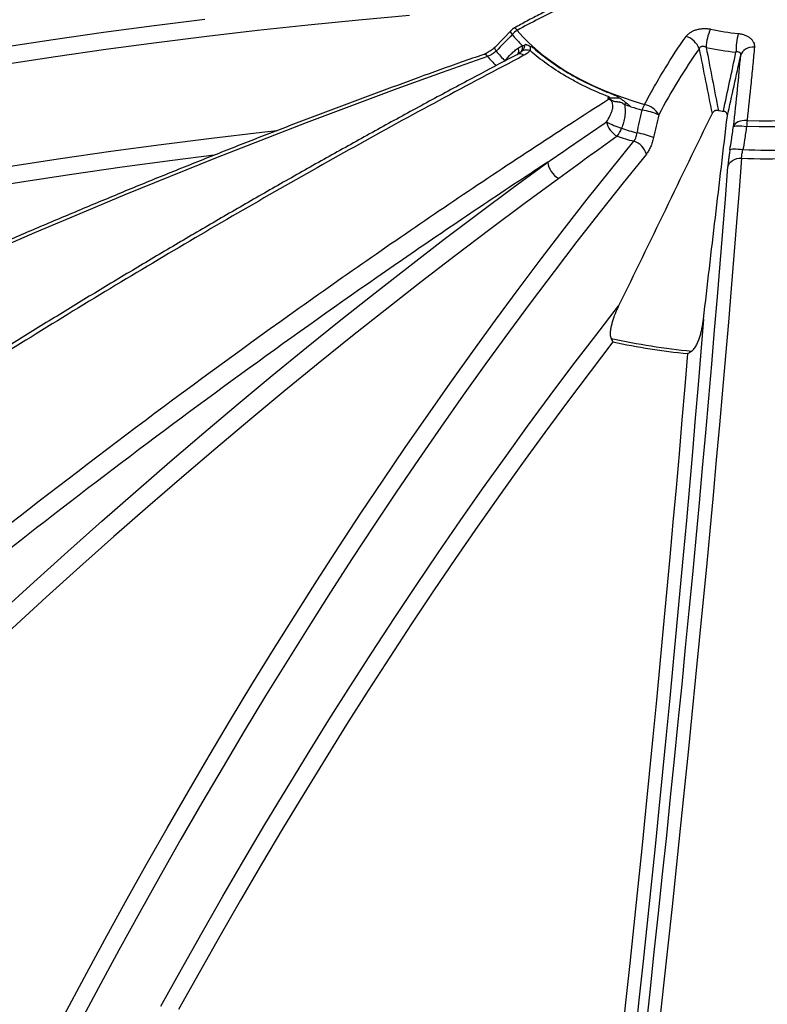
# Model space of a CAD drawing. Units: millimetres. Extents: x 0 to 420, y -6 to 302.
# Drawn here: x 288 to 300, y 118 to 133 of the extents above; entities that cross this region are included whole.
import ezdxf

# ---------------------------------------------------------------- set-up
doc = ezdxf.new("R2010")
doc.units = ezdxf.units.MM

msp = doc.modelspace()

# ---------------------------------------------------------------- linework, layer by layer
at = {"color": 7, "linetype": 'Continuous', "lineweight": 25}
msp.add_line((295.6977862, 133.1037174), (295.4447056, 132.8419156), dxfattribs=at)
at = {"color": 8, "linetype": 'Continuous', "lineweight": 25}
msp.add_line((295.8597842, 132.7653901), (295.8133181, 132.7350083), dxfattribs=at)
at = {"color": 7, "linetype": 'Continuous', "lineweight": 25, "flags": 128}
for points in [[(272.808377, 129.201217), (273.5704087, 129.4546436), (274.3350261, 129.7013163), (275.1021552, 129.9412114), (275.8717219, 130.1743055), (276.6436515, 130.4005762), (277.4178695, 130.6200015), (278.194301, 130.8325602), (278.9728708, 131.0382318), (279.7535036, 131.2369964), (280.5361239, 131.4288346), (281.320656, 131.6137281), (282.107024, 131.7916588), (282.8951517, 131.9626096), (283.684963, 132.1265639), (284.4763814, 132.2835059), (285.2693304, 132.4334203), (286.0637333, 132.5762927), (286.8595131, 132.7121093), (287.6565929, 132.8408569), (288.4548956, 132.9625231), (289.254344, 133.077096), (290.0548606, 133.1845646), (290.8563682, 133.2849186)], [(294.0941639, 133.3398506), (293.2916126, 133.2682369), (292.4897396, 133.1894929), (291.6886226, 133.1036261), (290.8883391, 133.0106449), (290.0889664, 132.9105582), (289.290582, 132.8033758), (288.493263, 132.6891081), (287.6970866, 132.567766)], [(295.7961344, 133.1050136), (295.8844809, 133.0052397), (295.9803757, 132.907816), (296.0836316, 132.8129328), (296.194047, 132.7207753), (296.3114064, 132.6315235), (296.4354806, 132.5453514), (296.5660275, 132.4624275), (296.7027921, 132.3829135), (296.8455076, 132.3069648), (296.9938952, 132.2347294), (297.1476653, 132.1663486), (297.3065176, 132.1019558), (297.4701422, 132.0416766), (297.6382195, 131.9856288), (297.8104214, 131.9339218)], [(299.5475289, 132.839072), (299.5091258, 132.8379394), (299.4719491, 132.8319245), (299.4371236, 132.8212092), (299.4057032, 132.8061179), (299.3786384, 132.7871071), (299.3567482, 132.7647521), (299.3406949, 132.7397291), (299.3309643, 132.7127955)], [(299.4299435, 131.6798545), (299.6237939, 131.674136), (299.8178926, 131.6733663), (300.0118608, 131.6775471), (300.2053197, 131.6866701), (300.3978917, 131.7007175), (300.5892008, 131.7196619), (300.7788736, 131.7434663), (300.9665398, 131.7720842), (301.1518331, 131.8054598), (301.3343916, 131.8435279), (301.513859, 131.8862142), (301.6898849, 131.9334353), (301.8621257, 131.9850992), (302.0302452, 132.0411048), (302.1939151, 132.1013429)], [(302.2434513, 132.0141736), (302.0764626, 131.952714), (301.904934, 131.8955727), (301.7292006, 131.8428612), (301.5496053, 131.7946826), (301.3664987, 131.7511307), (301.1802384, 131.7122907), (300.9911878, 131.6782383), (300.7997162, 131.6490401), (300.6061973, 131.624753), (300.4110089, 131.6054244), (300.214532, 131.5910922), (300.0171502, 131.5817842), (299.8192488, 131.5775187), (299.6212143, 131.5783039), (299.4234331, 131.5841384)], [(299.4299435, 131.6798545), (299.3916629, 131.6800681), (299.3546919, 131.6762319), (299.3201497, 131.6684619), (299.2890821, 131.6569935), (299.2624298, 131.6421738), (299.2409996, 131.6244515), (299.2254403, 131.6043631), (299.216223, 131.582517)], [(299.216223, 131.582517), (299.2233967, 131.5877557), (299.2372403, 131.5916872), (299.2573174, 131.5941875), (299.2829947, 131.5951778), (299.3134627, 131.5946268), (299.3477606, 131.592552), (299.3848068, 131.5890187), (299.4234331, 131.5841384)], [(288.6293801, 117.5234319), (288.9506902, 118.1261007), (289.2742788, 118.7235404), (289.6001147, 119.3156932), (289.9281663, 119.902502), (290.258402, 120.4839098), (290.5907896, 121.0598604), (290.9252972, 121.6302981), (291.2618923, 122.1951678), (291.6005424, 122.7544147), (291.9412146, 123.3079848), (292.2838761, 123.8558245), (292.6284937, 124.3978808), (292.9750341, 124.9341012), (293.3234637, 125.464434), (293.6737487, 125.9888277), (294.0258555, 126.5072317), (294.3797497, 127.0195957), (294.7353973, 127.5258703), (295.0927638, 128.0260064), (295.4518147, 128.5199557), (295.8125151, 129.0076703), (296.1748302, 129.4891031), (296.538725, 129.9642075), (296.9041643, 130.4329375), (297.2711126, 130.8952478), (297.6395345, 131.3510937)], [(299.1601008, 131.2177133), (299.1672291, 131.2229125), (299.1809759, 131.226816), (299.200911, 131.2293019), (299.2264108, 131.2302923), (299.2566776, 131.2297562), (299.2907646, 131.2277105), (299.3276054, 131.2242191), (299.3660476, 131.2193912)], [(297.8386931, 131.1492349), (297.4712525, 130.6946032), (297.1052815, 130.2335243), (296.7408156, 129.7660427), (296.3778901, 129.2922038), (296.01654, 128.8120533), (295.6568003, 128.3256378), (295.2987058, 127.8330042), (294.9422912, 127.3342002), (294.5875909, 126.8292741), (294.2346392, 126.3182748), (293.8834704, 125.8012516), (293.5341183, 125.2782546), (293.1866168, 124.7493345), (292.8409995, 124.2145423), (292.4972998, 123.6739298), (292.155551, 123.1275493), (291.8157861, 122.5754536), (291.478038, 122.0176963), (291.1423395, 121.4543312), (290.8087229, 120.8854129), (290.4772206, 120.3109963), (290.1478645, 119.7311371), (289.8206867, 119.1458914), (289.4957187, 118.5553158), (289.172992, 117.9594674), (288.8525377, 117.3584038)], [(299.3441975, 131.0841205), (299.3051339, 130.5773953), (299.2647152, 130.0646422), (299.2229451, 129.5459107), (299.1798278, 129.021251), (299.1353674, 128.490714), (299.0895681, 127.9543509), (299.0424345, 127.4122137), (298.9939712, 126.8643548), (298.9441827, 126.3108272), (298.8930739, 125.7516845), (298.8406497, 125.1869808), (298.7869153, 124.6167707), (298.7318758, 124.0411094), (298.6755366, 123.4600527), (298.6179031, 122.8736567), (298.5589808, 122.2819782), (298.4987755, 121.6850744), (298.437293, 121.0830031), (298.3745393, 120.4758226), (298.3105204, 119.8635916), (298.2452425, 119.2463694), (298.178712, 118.6242156), (298.1109353, 117.9971905), (298.0419188, 117.3653548)], [(299.1265868, 130.9466871), (299.1364855, 130.9755964), (299.1527067, 131.0025336), (299.1747591, 131.0266832), (299.2019751, 131.0473137), (299.2335305, 131.0638005), (299.2684697, 131.0756445), (299.3057348, 131.0824868), (299.3441975, 131.0841205)], [(297.8277769, 117.2644622), (297.8966095, 117.894615), (297.9642057, 118.5199699), (298.030559, 119.1404666), (298.095663, 119.7560448), (298.1595114, 120.3666451), (298.222098, 120.9722083), (298.2834167, 121.572676), (298.3434616, 122.1679899), (298.4022269, 122.7580924), (298.459707, 123.3429265), (298.5158961, 123.9224356), (298.570789, 124.4965635), (298.6243803, 125.0652548), (298.6766648, 125.6284544), (298.7276375, 126.1861078), (298.7772934, 126.738161), (298.8256277, 127.2845607), (298.8726357, 127.8252539), (298.9183129, 128.3601884), (298.9626549, 128.8893123), (299.0056574, 129.4125745), (299.0473162, 129.9299243), (299.0876273, 130.4413117), (299.1265868, 130.9466871)], [(290.1587385, 117.6674333), (290.4834719, 118.2527827), (290.8104282, 118.8326998), (291.1395747, 119.4071266), (291.4708783, 119.9760055), (291.804306, 120.5392794), (292.1398241, 121.096892), (292.4773993, 121.6487872), (292.8169975, 122.1949098), (293.1585847, 122.7352051), (293.5021268, 123.2696189), (293.8475892, 123.7980976), (294.1949375, 124.3205883), (294.5441366, 124.8370386), (294.8951517, 125.3473967), (295.2479476, 125.8516116), (295.6024888, 126.3496325), (295.9587399, 126.8414097), (296.3166652, 127.3268938), (296.6762287, 127.8060362), (297.0373945, 128.2787888), (297.4001264, 128.7451044)], [(298.7406621, 128.5354792), (298.6990097, 128.0195484), (298.6559958, 127.4976314), (298.6116247, 126.9697804), (298.5659009, 126.4360484), (298.518829, 125.8964888), (298.4704137, 125.3511558), (298.4206598, 124.8001041), (298.3695723, 124.2433889), (298.3171564, 123.681066), (298.2634174, 123.1131918), (298.2083605, 122.5398232), (298.1519913, 121.9610178), (298.0943155, 121.3768335), (298.0353389, 120.7873289), (297.9750673, 120.1925631), (297.9135068, 119.5925958), (297.8506636, 118.9874872), (297.786544, 118.3772978), (297.7211544, 117.7620888), (297.6545014, 117.141922)], [(297.3104038, 128.1753566), (296.9498051, 127.7050473), (296.590798, 127.2283526), (296.2334184, 126.7453203), (295.8777021, 126.2559988), (295.5236849, 125.7604372), (295.1714023, 125.2586852), (294.8208895, 124.7507931), (294.4721817, 124.2368118), (294.125314, 123.7167929), (293.780321, 123.1907886), (293.4372374, 122.6588515), (293.0960976, 122.1210351), (292.7569358, 121.5773932), (292.419786, 121.0279804), (292.084682, 120.4728518), (291.7516575, 119.9120631), (291.4207458, 119.3456704), (291.09198, 118.7737307), (290.7653933, 118.1963012), (290.4410183, 117.6134398)], [(297.4494, 117.1058021), (297.5160593, 117.7267843), (297.5814454, 118.342766), (297.6455516, 118.9536851), (297.7083715, 119.5594795), (297.7698987, 120.1600879), (297.830127, 120.7554496), (297.8890502, 121.3455042), (297.9466625, 121.930192), (298.0029579, 122.5094538), (298.0579308, 123.083231), (298.1115756, 123.6514654), (298.1638869, 124.2140995), (298.2148594, 124.7710764), (298.2644879, 125.3223396), (298.3127674, 125.8678334), (298.359693, 126.4075024), (298.4052599, 126.9412921), (298.4494636, 127.4691485), (298.4922996, 127.9910179)]]:
    msp.add_lwpolyline(points, dxfattribs=at)
at = {"color": 8, "linetype": 'Continuous', "lineweight": 25, "flags": 128}
for points in [[(295.7159392, 133.0381963), (295.7036153, 133.0600582), (295.6961408, 133.0784301), (295.6937514, 133.0927327), (295.6965223, 133.102515), (295.6976415, 133.1038489)], [(295.7497984, 133.1438165), (295.750762, 133.1442238), (295.7579154, 133.1429533), (295.7680808, 133.1358223), (295.7809503, 133.1230468), (295.7961344, 133.1050136)], [(295.4624725, 132.7770552), (295.4503409, 132.7987392), (295.4430312, 132.8169459), (295.4407721, 132.8311057), (295.4436342, 132.8407756), (295.4446493, 132.8419731)], [(295.7970029, 132.7232412), (295.7995268, 132.724992), (295.8073657, 132.7328901), (295.8133521, 132.7433088), (295.8174008, 132.7561002), (295.8194544, 132.7710825), (295.8194837, 132.7880427), (295.8174882, 132.80674), (295.8134963, 132.8269085)], [(295.3278799, 132.6939264), (294.6109224, 132.439181), (293.8938082, 132.1789115), (293.1766067, 131.9131431), (292.4593874, 131.6419015), (291.7422197, 131.365213), (291.0251728, 131.0831044), (290.3083163, 130.795603), (289.5917195, 130.5027365), (288.8754518, 130.2045333), (288.1595823, 129.9010223), (287.4441805, 129.5922329), (286.7293156, 129.2781948), (286.0150566, 128.9589386), (285.3014728, 128.6344951), (284.5886331, 128.3048956), (283.8766066, 127.9701722), (283.1654622, 127.6303571), (282.4552686, 127.2854833), (281.7460947, 126.9355842), (281.0380089, 126.5806935), (280.3310799, 126.2208457), (279.8984192, 125.9978674)], [(287.7808901, 130.955448), (288.5734235, 131.0779277), (289.3671327, 131.19324), (290.1619379, 131.3013733), (290.9577596, 131.4023168), (291.7545181, 131.4960603), (291.9980346, 131.5232542)], [(286.5680209, 122.9082375), (287.0834723, 123.3931102), (287.6166529, 123.8880551), (288.1510534, 124.3774389), (288.6866228, 124.861215), (289.22331, 125.3393373), (289.7610639, 125.8117602), (290.2998333, 126.2784386), (290.8395668, 126.7393282), (291.3802129, 127.1943849), (291.9217202, 127.6435654), (292.464037, 128.0868269), (293.0071116, 128.5241272), (293.5508922, 128.9554245), (294.0953271, 129.3806777), (294.6403644, 129.7998464), (295.185952, 130.2128905), (295.732038, 130.6197707), (296.2785703, 131.0204482)], [(291.000404, 131.1305472), (290.344147, 131.0479082), (289.5474276, 130.940865), (288.7517974, 130.82659), (287.9573372, 130.7050946), (287.1641272, 130.5763913)], [(296.4520573, 130.7615344), (295.9069767, 130.3619212), (295.3623414, 129.9561219), (294.8182031, 129.544175), (294.2746138, 129.1261199), (293.7316252, 128.7019963), (293.189289, 128.2718448), (292.6476571, 127.8357062), (292.106781, 127.3936222), (291.5667122, 126.9456349), (291.0275023, 126.4917871), (290.4892026, 126.0321219), (289.9518645, 125.5666831), (289.4155391, 125.0955152), (288.8802775, 124.6186631), (288.3461309, 124.1361721), (287.81315, 123.6480883), (287.2813858, 123.1544583), (286.7508888, 122.6553289), (286.713893, 122.6202706)]]:
    msp.add_lwpolyline(points, dxfattribs=at)
at = {"color": 7, "linetype": 'Continuous', "lineweight": 25}
for centre, radius, start, end in [((295.8574001, 132.9493825), 0.2222222, 118.95754783, 135.97797619), ((295.9451687, 132.8446058), 0.3000391, 119.78297975, 139.81800532), ((297.6935394, 134.6982506), 2.581992, 220.01106115, 225.22166565), ((299.4505943, 132.8286009), 0.6663198, 153.60542909, 179.33261434), ((299.7200753, 137.1854617), 4.1520366, 257.956508, 264.07375652), ((300.5318911, 132.7564275), 1.2760752, 166.4402508, 179.75831486), ((296.1427347, 132.6537279), 0.3159854, 132.98607157, 136.73044057), ((298.3842812, 132.7120236), 0.3065653, 19.79685746, 74.59469513), ((297.5251235, 134.4721057), 2.66978, 219.41276873, 223.91657992), ((295.7467813, 132.8335996), 0.1319933, 328.8844681, 13.96647284), ((295.9436334, 132.6014996), 0.1914365, 72.82172316, 106.94866258), ((299.7176822, 137.2111554), 4.4732518, 257.956508, 264.07375652), ((297.9736241, 131.7457376), 0.5146238, 154.53809651, 159.07124441), ((299.4570414, 137.77712), 6.168633, 252.41267769, 254.13846827), ((298.2598019, 131.6848337), 0.5137974, 151.00073883, 162.02910352), ((297.6154873, 130.7919388), 1.0628677, 66.81040809, 81.58273649), ((297.7324166, 131.5942008), 0.3485614, 30.08593064, 77.0682225), ((299.7168539, 136.256853), 4.4794743, 260.50325636, 261.51995338), ((297.5493901, 131.7349624), 0.3512476, 192.79159728, 240.26989575), ((298.181333, 133.6110223), 2.1833556, 243.4922411, 250.2969683), ((302.2576429, 131.4394401), 2.8379011, 175.14033091, 177.07734741), ((297.059634, 131.6882592), 0.4078073, 320.69768836, 341.00089945), ((299.4429278, 137.7839837), 6.5410146, 252.2170649, 254.46473958), ((297.5344082, 130.4291398), 1.0643877, 66.85439379, 81.53786106), ((299.4358975, 137.8551876), 6.7476038, 252.21796519, 254.56040205), ((297.5559427, 131.0694434), 0.2937932, 15.75893836, 73.46947602), ((299.7510178, 139.4204126), 8.210052, 267.31240939, 272.55040763), ((296.6250018, 131.0649969), 0.3492841, 187.32763578, 240.32100581), ((299.7510228, 139.5333956), 8.4590636, 267.24338625, 272.55047191), ((299.669796, 139.3611632), 11.38502, 257.88531408, 264.38359414), ((299.6687643, 139.4150363), 11.4844358, 258.14985034, 264.12031053)]:
    msp.add_arc(centre, radius, start, end, dxfattribs=at)
at = {"color": 8, "linetype": 'Continuous', "lineweight": 25}
for centre, radius, start, end in [((295.2712736, 132.6596854), 0.0661568, 31.16959632, 94.62346775), ((295.8381726, 132.6317926), 0.1017467, 50.69208969, 112.22943092), ((297.4447832, 134.4240594), 2.7339787, 219.25893416, 223.39006103)]:
    msp.add_arc(centre, radius, start, end, dxfattribs=at)
at = {"color": 7, "linetype": 'Continuous', "lineweight": 25}
for centre, major_axis, ratio, start_param, end_param in [((299.6735955, 136.0769451), (-2.4122383, 14.1306979), 0.1096076926, 1.7849259127, 1.860253663), ((299.7510093, 136.0659458), (-2.3403192, 14.1025222), 0.106102576, 1.784211911, 1.8575681722), ((299.7510093, 136.2178635), (2.7689077, 13.3120301), 0.0166623515, 4.3796692868, 4.4532289094), ((299.838487, 136.2033771), (2.8567039, 13.3163845), 0.0179320659, 4.3754686528, 4.4510124221)]:
    msp.add_ellipse(centre, major_axis=major_axis, ratio=ratio, start_param=start_param, end_param=end_param, dxfattribs=at)
for points, knots in [([(294.8120089, 134.1705194), (294.771911, 134.1697119), (294.479407, 134.1638216), (293.9348121, 134.1495161), (293.1784991, 134.1255083), (292.4228124, 134.0963393), (291.6677918, 134.0622888), (290.9135086, 134.0232853), (290.1600253, 133.9793521), (289.4074067, 133.9304875), (288.6557171, 133.8766971), (287.9050206, 133.8179851), (287.1553814, 133.7543566), (286.4068634, 133.6858169), (285.6595305, 133.6123717), (284.9134467, 133.5340275), (284.1686756, 133.4507907), (283.4252807, 133.3626684), (282.6833258, 133.2696682), (281.9428739, 133.1717978), (281.2039885, 133.0690656), (280.4667326, 132.9614804), (279.7311693, 132.8490511), (278.9973612, 132.7317874), (278.2653711, 132.6096992), (277.5352616, 132.4827968), (276.8070949, 132.3510911), (276.0809334, 132.2145932), (275.3568389, 132.0733146), (274.6348735, 131.9272674), (273.9150987, 131.776464), (273.197576, 131.6209171), (272.4823669, 131.4606399), (271.7695322, 131.2956461), (271.0591331, 131.1259497), (270.3512301, 130.9515651), (269.6458838, 130.772507), (268.9431544, 130.5887906), (268.2431021, 130.4004317), (267.5457865, 130.2074461), (266.8512673, 130.0098503), (266.1596041, 129.8076607), (265.4708551, 129.6008959), (264.7850824, 129.3895686), (264.1023324, 129.1737141), (263.4227097, 128.9532869), (262.8828055, 128.7739516), (262.5696414, 128.6678526), (262.4811506, 128.6378722)], [0, 0, 0, 0, 0.0035656039, 0.0260101775, 0.0484548263, 0.0708994939, 0.0933441817, 0.1157888908, 0.1382336227, 0.1606783786, 0.1831231596, 0.2055679671, 0.2280128022, 0.250457666, 0.2729025597, 0.2953474844, 0.3177924411, 0.3402374309, 0.3626824547, 0.3851275134, 0.4075726081, 0.4300177395, 0.4524629085, 0.4749081158, 0.4973533621, 0.519798648, 0.5422439743, 0.5646893414, 0.5871347497, 0.6095801998, 0.6320256919, 0.6544712264, 0.6769168033, 0.699362423, 0.7218080853, 0.7442537903, 0.7666995378, 0.7891453276, 0.8115911594, 0.8340370327, 0.8564829472, 0.8789289021, 0.9013748967, 0.9238209302, 0.9462670016, 0.9687131098, 0.9911592536, 1, 1, 1, 1]), ([(297.1124306, 133.7998341), (297.0876126, 133.7897578), (296.9894188, 133.7498902), (296.8184307, 133.6754782), (296.5995864, 133.5766217), (296.3815828, 133.4729659), (296.164321, 133.3647354), (295.9535454, 133.2553465), (295.8159024, 133.1799002), (295.7498669, 133.1437041)], [0, 0, 0, 0, 0.054075076, 0.213951343, 0.3733664537, 0.5330164359, 0.6927091045, 0.8525744124, 1, 1, 1, 1]), ([(297.170048, 133.7671187), (297.0543203, 133.7194401), (296.9387819, 133.6698268), (296.7080804, 133.5667351), (296.5930393, 133.5133093), (296.2493382, 133.3476559), (296.0218911, 133.2299719), (295.7961344, 133.1050136)], [0, 0, 0, 0, 0.25, 0.25, 0.5, 0.5, 1, 1, 1, 1]), ([(298.4657189, 133.0075743), (298.4742282, 133.0195819), (298.4841568, 133.0309218), (298.5011174, 133.0469613), (298.5071176, 133.0521452), (298.5198265, 133.0621814), (298.5265725, 133.0670573), (298.5475933, 133.0809562), (298.5626223, 133.0892638), (298.586661, 133.1003233), (298.5949245, 133.1037748), (298.611967, 133.1101964), (298.6207495, 133.1131631), (298.6473289, 133.1211571), (298.6655322, 133.1253565), (298.7028988, 133.1315271), (298.7222059, 133.1334849), (298.7603006, 133.1349916), (298.7792481, 133.1345831), (298.8075183, 133.1322261), (298.8169483, 133.1311422), (298.8355307, 133.1284039), (298.8446961, 133.1267507), (298.8537358, 133.1248136)], [0, 0, 0, 0, 0.125, 0.125, 0.1875, 0.1875, 0.25, 0.25, 0.375, 0.375, 0.4375, 0.4375, 0.5, 0.5, 0.625, 0.625, 0.75, 0.75, 0.875, 0.875, 0.9375, 0.9375, 1, 1, 1, 1]), ([(299.2913853, 133.0556152), (299.3102165, 133.0536457), (299.3284506, 133.0505716), (299.3549364, 133.0443563), (299.3636199, 133.0420156), (299.3806911, 133.0367847), (299.3891193, 133.0338784), (299.4136271, 133.0244217), (299.4288436, 133.0171913), (299.4500348, 133.0049867), (299.4568246, 133.0006906), (299.4698444, 132.9916305), (299.4760983, 132.986843), (299.4936485, 132.9720427), (299.5038463, 132.9615388), (299.5169432, 132.9448378), (299.52094, 132.9391124), (299.5281776, 132.9273352), (299.5314047, 132.9212965), (299.5397626, 132.9030561), (299.5436553, 132.8906151), (299.5481319, 132.8651713), (299.5486936, 132.8521089), (299.5475289, 132.839072)], [0, 0, 0, 0, 0.125, 0.125, 0.1875, 0.1875, 0.25, 0.25, 0.375, 0.375, 0.4375, 0.4375, 0.5, 0.5, 0.625, 0.625, 0.6875, 0.6875, 0.75, 0.75, 0.875, 0.875, 1, 1, 1, 1]), ([(295.9272894, 132.8848774), (295.9329195, 132.8826304), (295.9385145, 132.8806771), (295.9497145, 132.8766853), (295.9553179, 132.8746617), (295.9721799, 132.8681585), (295.9834905, 132.8632457), (295.9949061, 132.8574594)], [0, 0, 0, 0, 0.25, 0.25, 0.5, 0.5, 1, 1, 1, 1]), ([(297.8104214, 131.9339218), (297.8620071, 132.0315075), (297.9144118, 132.1271688), (298.0208593, 132.3146404), (298.074793, 132.4062587), (298.238709, 132.6747975), (298.350803, 132.8454145), (298.4657189, 133.0075743)], [0, 0, 0, 0, 0.25, 0.25, 0.5, 0.5, 1, 1, 1, 1]), ([(295.2659698, 132.7256372), (295.1476931, 132.683928), (294.8047536, 132.5629935), (294.2370217, 132.359091), (293.5627869, 132.1123465), (292.8885044, 131.8606835), (292.214236, 131.6042084), (291.5400381, 131.3429205), (290.8659685, 131.0768484), (290.1920846, 130.8060132), (289.518444, 130.5304386), (288.845104, 130.2501481), (288.1721222, 129.9651657), (287.4995558, 129.675516), (286.8274623, 129.3812236), (286.155899, 129.0823138), (285.4849231, 128.7788123), (284.814592, 128.4707449), (284.1449626, 128.1581383), (283.4760925, 127.841018), (282.8080373, 127.5194163), (282.1408591, 127.1933413), (281.474596, 126.8628932), (280.809375, 126.5278308), (280.2469755, 126.2411705), (279.9067761, 126.0645063), (279.7875586, 126.0025971)], [0, 0, 0, 0, 0.0228252287, 0.0661809855, 0.1095366378, 0.1528920892, 0.1962473425, 0.2396024005, 0.2829572662, 0.3263119427, 0.3696664333, 0.4130207413, 0.4563748702, 0.4997288237, 0.5430826055, 0.5864362194, 0.6297896693, 0.6731429592, 0.7164960933, 0.7598490757, 0.8032019106, 0.8465546024, 0.8899071553, 0.933259574, 0.9766118627, 1, 1, 1, 1]), ([(295.7997776, 132.725799), (295.6064499, 132.6242231), (295.1837889, 132.4021538), (294.5325528, 132.0533373), (293.8468392, 131.6807967), (293.1627607, 131.3032491), (292.4796455, 130.9205289), (291.7968343, 130.5322288), (291.1143634, 130.1383829), (290.4323666, 129.7390655), (289.7509803, 129.3343597), (289.0703184, 128.9243317), (288.3899436, 128.5087287), (287.7098537, 128.0875465), (287.0300385, 127.6608114), (286.3510137, 127.2286554), (285.7020686, 126.8106585), (285.2797773, 126.5340647), (285.0833216, 126.4053895)], [0, 0, 0, 0, 0.0539816522, 0.1180169196, 0.1818536954, 0.2454871084, 0.3091021827, 0.3727172957, 0.4363241938, 0.4999136331, 0.5634766831, 0.6270044213, 0.6904937023, 0.7540905313, 0.8176633294, 0.8812104646, 0.9447374913, 1, 1, 1, 1]), ([(295.444537, 132.8420078), (295.4362059, 132.8336915), (295.4187791, 132.816296), (295.3882263, 132.7915658), (295.3548851, 132.768517), (295.3205269, 132.74889), (295.2904035, 132.7345044), (295.2728428, 132.7284159), (295.2661059, 132.7260802)], [0, 0, 0, 0, 0.1660260335, 0.3472856678, 0.5296085484, 0.7104960327, 0.8889367672, 1, 1, 1, 1]), ([(295.4624725, 132.7770552), (295.4527972, 132.7683314), (295.4424873, 132.7598585), (295.421147, 132.7438588), (295.4100549, 132.7362726), (295.3927494, 132.7255512), (295.3868637, 132.7220874), (295.3751349, 132.7155425), (295.3692585, 132.71244), (295.3515916, 132.7036353), (295.339764, 132.6984316), (295.3278799, 132.6939264)], [0, 0, 0, 0, 0.25, 0.25, 0.5, 0.5, 0.625, 0.625, 0.75, 0.75, 1, 1, 1, 1]), ([(295.6019463, 132.6203188), (295.6329577, 132.6611329), (295.6658676, 132.6992485), (295.7186479, 132.7515854), (295.7368494, 132.7682424), (295.7745067, 132.7994894), (295.793751, 132.8139098), (295.8134963, 132.8269085)], [0, 0, 0, 0, 0.5, 0.5, 0.75, 0.75, 1, 1, 1, 1]), ([(295.8138555, 132.7341985), (295.8108409, 132.7321907), (295.806938, 132.7295914), (295.8009382, 132.7267248), (295.7995728, 132.7260724)], [0, 0, 0, 0, 0.7724232254, 1, 1, 1, 1]), ([(295.912654, 132.8703143), (295.9126304, 132.8681205), (295.9124474, 132.8658546), (295.9118678, 132.8614093), (295.9114798, 132.8591977), (295.9101588, 132.8526194), (295.9090765, 132.8483102), (295.9056429, 132.8356914), (295.9030936, 132.8276831), (295.8980528, 132.8127201), (295.8955964, 132.8059347), (295.8922904, 132.7969574), (295.8912516, 132.7941659), (295.8893648, 132.7890234), (295.8885221, 132.7866649), (295.8878269, 132.7846213)], [0, 0, 0, 0, 0.0625, 0.0625, 0.125, 0.125, 0.25, 0.25, 0.5, 0.5, 0.75, 0.75, 0.875, 0.875, 1, 1, 1, 1]), ([(296.0001734, 132.7843961), (295.9942245, 132.7773759), (295.9876366, 132.7705669), (295.9732992, 132.7573324), (295.9655507, 132.750914), (295.9409556, 132.7324247), (295.9226932, 132.721025), (295.9026278, 132.7105194)], [0, 0, 0, 0, 0.25, 0.25, 0.5, 0.5, 1, 1, 1, 1]), ([(295.9949061, 132.8574594), (295.998672, 132.8449077), (296.0009602, 132.8322962), (296.00286, 132.8076907), (296.0025042, 132.7956704), (296.0001734, 132.7843961)], [0, 0, 0, 0, 0.5, 0.5, 1, 1, 1, 1]), ([(297.2475235, 132.0526381), (297.1233566, 132.1010026), (297.0039603, 132.1527293), (296.8319304, 132.2352979), (296.7757667, 132.2636521), (296.6932993, 132.3074365), (296.6661067, 132.3222402), (296.6123174, 132.3522678), (296.5856965, 132.3675061), (296.4544349, 132.4445527), (296.3553901, 132.5088574), (296.1689878, 132.6426938), (296.0816306, 132.7122257), (296.0001734, 132.7843961)], [0, 0, 0, 0, 0.25, 0.25, 0.375, 0.375, 0.4375, 0.4375, 0.5, 0.5, 0.75, 0.75, 1, 1, 1, 1]), ([(296.0545497, 132.8277739), (296.138937, 132.7523764), (296.2297533, 132.679975), (296.4240303, 132.5410647), (296.5274946, 132.4745537), (296.7472673, 132.3475325), (296.8625014, 132.2876428), (297.0433055, 132.2031931), (297.1049018, 132.1759426), (297.2307731, 132.1232552), (297.2949131, 132.097876), (297.3601846, 132.0734906)], [0, 0, 0, 0, 0.25, 0.25, 0.5, 0.5, 0.75, 0.75, 0.875, 0.875, 1, 1, 1, 1]), ([(298.6727283, 132.8158531), (298.5602699, 132.6571494), (298.4508466, 132.4904708), (298.237957, 132.1414613), (298.1344909, 131.9591301), (298.0340179, 131.7689341)], [0, 0, 0, 0, 0.5, 0.5, 1, 1, 1, 1]), ([(298.7843198, 132.8363621), (298.7793727, 132.8391513), (298.774235, 132.8416356), (298.7637389, 132.8458438), (298.7584053, 132.8475633), (298.7475473, 132.8501489), (298.7419534, 132.851018), (298.7309315, 132.8516919), (298.7255139, 132.8515109), (298.7148808, 132.8499957), (298.7096187, 132.848627), (298.6999234, 132.8447569), (298.6953989, 132.8422432), (298.6871464, 132.836081), (298.6835339, 132.8325126), (298.6773894, 132.8247105), (298.6748231, 132.8204499), (298.6727283, 132.8158531)], [0, 0, 0, 0, 0.125, 0.125, 0.25, 0.25, 0.375, 0.375, 0.5, 0.5, 0.625, 0.625, 0.75, 0.75, 0.875, 0.875, 1, 1, 1, 1]), ([(299.3309643, 132.7127955), (299.3315434, 132.7175756), (299.3316082, 132.7222673), (299.3306095, 132.731115), (299.329556, 132.7353015), (299.326209, 132.7431314), (299.3239476, 132.7466584), (299.3184661, 132.7527408), (299.3152207, 132.7553427), (299.3040621, 132.7617937), (299.2953432, 132.7640147), (299.2761028, 132.7652149), (299.2661158, 132.7641667), (299.2558273, 132.7618103)], [0, 0, 0, 0, 0.125, 0.125, 0.25, 0.25, 0.375, 0.375, 0.5, 0.5, 0.75, 0.75, 1, 1, 1, 1]), ([(299.5475289, 132.839072), (299.5395886, 132.7501874), (299.5311769, 132.6592746), (299.5134048, 132.4733938), (299.5040531, 132.3785187), (299.4746414, 132.0885164), (299.4532119, 131.8878627), (299.4299435, 131.6798545)], [0, 0, 0, 0, 0.25, 0.25, 0.5, 0.5, 1, 1, 1, 1]), ([(295.9026278, 132.7105194), (295.0069813, 132.2415871), (294.1117071, 131.7581202), (292.7691889, 131.010918), (292.3217397, 130.7581799), (291.4272846, 130.2455451), (290.9802409, 129.9856277), (290.0865185, 129.4585893), (289.6397951, 129.191441), (288.7470314, 128.6501293), (288.3009725, 128.3759558), (286.9637628, 127.5428866), (286.0735788, 126.9734445), (285.1846836, 126.3899241)], [0, 0, 0, 0, 0.25, 0.25, 0.375, 0.375, 0.5, 0.5, 0.625, 0.625, 0.75, 0.75, 1, 1, 1, 1]), ([(299.216223, 131.582517), (299.2389959, 131.7856602), (299.2599335, 131.9813786), (299.2981807, 132.3581387), (299.3154903, 132.5391803), (299.3309643, 132.7127955)], [0, 0, 0, 0, 0.5, 0.5, 1, 1, 1, 1]), ([(287.4763755, 125.0683174), (289.0962504, 126.3409837), (290.720028, 127.5562898), (292.7545735, 129.003963), (293.1617236, 129.2899222), (293.9765025, 129.8546896), (294.3841775, 130.133528), (295.1996449, 130.6838195), (295.6074787, 130.9553002), (296.4231578, 131.4908607), (296.8310174, 131.7549449), (297.2388677, 132.015399)], [0, 0, 0, 0, 0.5, 0.5, 0.625, 0.625, 0.75, 0.75, 0.875, 0.875, 1, 1, 1, 1]), ([(297.2068599, 131.6571943), (297.2272328, 131.6868254), (297.2457397, 131.7171881), (297.2696616, 131.7642295), (297.2769882, 131.7801623), (297.2899535, 131.8126797), (297.2955211, 131.8290755), (297.3020173, 131.8539133), (297.3038713, 131.8622346), (297.3068182, 131.8789771), (297.3079151, 131.8874366), (297.3097256, 131.9127254), (297.3090366, 131.9292844), (297.3033481, 131.9533433), (297.3006098, 131.9612934), (297.2951159, 131.9723791), (297.2930513, 131.9759529), (297.2884032, 131.9828289), (297.2858002, 131.9861505), (297.2801267, 131.9923607), (297.2770581, 131.9952547), (297.2704446, 132.0006073), (297.2668744, 132.0030782), (297.2556891, 132.0096642), (297.2475732, 132.0130036), (297.2388677, 132.015399)], [0, 0, 0, 0, 0.25, 0.25, 0.375, 0.375, 0.5, 0.5, 0.5625, 0.5625, 0.625, 0.625, 0.75, 0.75, 0.8125, 0.8125, 0.84375, 0.84375, 0.875, 0.875, 0.90625, 0.90625, 0.9375, 0.9375, 1, 1, 1, 1]), ([(297.2336811, 132.0274419), (297.2325902, 132.0296524), (297.2324084, 132.0319332), (297.2334571, 132.0364525), (297.2346555, 132.0386042), (297.2377345, 132.0427981), (297.2395784, 132.0448059), (297.2434462, 132.0487569), (297.2454924, 132.0507117), (297.2475235, 132.0526381)], [0, 0, 0, 0, 0.25, 0.25, 0.5, 0.5, 0.75, 0.75, 1, 1, 1, 1]), ([(297.2336811, 132.0274419), (297.2346593, 132.0254597), (297.2355815, 132.023465), (297.2373115, 132.0194498), (297.2381251, 132.0174065), (297.2388677, 132.015399)], [0, 0, 0, 0, 0.5, 0.5, 1, 1, 1, 1]), ([(297.4929524, 131.9295647), (297.4886747, 131.9332008), (297.4842352, 131.9366714), (297.4749804, 131.9432329), (297.4701667, 131.9463189), (297.4553083, 131.9548063), (297.4447803, 131.9594756), (297.4278709, 131.964888), (297.4220096, 131.9664346), (297.4101779, 131.9689785), (297.4041922, 131.9699847), (297.3921032, 131.9716141), (297.3859995, 131.9722361), (297.373714, 131.9733185), (297.3675452, 131.9737763), (297.3552516, 131.9748661), (297.3491178, 131.9754964), (297.3369275, 131.9774515), (297.3308523, 131.9788064), (297.3192611, 131.9826731), (297.3136787, 131.9852327), (297.303119, 131.9911427), (297.2982152, 131.9943832), (297.2885711, 132.0007844), (297.2838255, 132.0039464), (297.2741832, 132.0098663), (297.2693008, 132.0126223), (297.2543479, 132.0201537), (297.2439804, 132.0241331), (297.2336811, 132.0274419)], [0, 0, 0, 0, 0.0625, 0.0625, 0.125, 0.125, 0.25, 0.25, 0.3125, 0.3125, 0.375, 0.375, 0.4375, 0.4375, 0.5, 0.5, 0.5625, 0.5625, 0.625, 0.625, 0.6875, 0.6875, 0.75, 0.75, 0.8125, 0.8125, 0.875, 0.875, 1, 1, 1, 1]), ([(297.2475235, 132.0526381), (297.2490107, 132.0505642), (297.2505059, 132.0485187), (297.2536665, 132.0445178), (297.2553083, 132.0425519), (297.2583108, 132.039769), (297.2593912, 132.0388769), (297.2620096, 132.0372707), (297.2636298, 132.0365565), (297.2673833, 132.035815), (297.2693858, 132.0357512), (297.273299, 132.0357092), (297.2752506, 132.0357478), (297.2850065, 132.0360146), (297.2928059, 132.0364517), (297.3084055, 132.0372418), (297.3162054, 132.0376322), (297.3396132, 132.0386107), (297.3552818, 132.0389994), (297.3859733, 132.0387129), (297.4010786, 132.0380475), (297.4159828, 132.0367456)], [0, 0, 0, 0, 0.0625, 0.0625, 0.125, 0.125, 0.15625, 0.15625, 0.1875, 0.1875, 0.21875, 0.21875, 0.25, 0.25, 0.375, 0.375, 0.5, 0.5, 0.75, 0.75, 1, 1, 1, 1]), ([(297.4159828, 132.0367456), (297.4316818, 132.0265402), (297.4472166, 132.015159), (297.478144, 131.9913786), (297.4935405, 131.9790072), (297.508985, 131.9669799)], [0, 0, 0, 0, 0.5, 0.5, 1, 1, 1, 1]), ([(297.5931336, 131.8968241), (297.579212, 131.9093636), (297.5652286, 131.9213953), (297.5371705, 131.9447104), (297.5230956, 131.9559915), (297.508985, 131.9669799)], [0, 0, 0, 0, 0.5, 0.5, 1, 1, 1, 1]), ([(298.8777259, 131.7901886), (298.6312372, 131.2831092), (298.3849632, 130.7756095), (297.8924829, 129.7604779), (297.6462956, 129.2528088), (297.4001264, 128.7451044)], [0, 0, 0, 0, 0.5, 0.5, 1, 1, 1, 1]), ([(297.4929524, 131.9295647), (297.4962184, 131.9143065), (297.4986344, 131.8988023), (297.5019244, 131.8676973), (297.5028094, 131.8520421), (297.5032173, 131.8205506), (297.5027394, 131.8047141), (297.500525, 131.7728763), (297.4987809, 131.7568634), (297.4919014, 131.7093397), (297.485123, 131.6780777), (297.4678758, 131.6162657), (297.4574001, 131.5857169), (297.4452254, 131.5554962)], [0, 0, 0, 0, 0.125, 0.125, 0.25, 0.25, 0.375, 0.375, 0.5, 0.5, 0.75, 0.75, 1, 1, 1, 1]), ([(298.9777784, 131.83877), (298.9727787, 131.8396065), (298.9677327, 131.8400451), (298.957549, 131.840136), (298.9523642, 131.8397805), (298.9421246, 131.8382586), (298.9371222, 131.8371082), (298.9273467, 131.8340482), (298.9225283, 131.8321117), (298.9134559, 131.8276055), (298.9091783, 131.8250375), (298.9011243, 131.8192921), (298.8973456, 131.8161), (298.890556, 131.809356), (298.8875042, 131.8057782), (298.8820696, 131.7982216), (298.8797043, 131.7942586), (298.8777259, 131.7901886)], [0, 0, 0, 0, 0.125, 0.125, 0.25, 0.25, 0.375, 0.375, 0.5, 0.5, 0.625, 0.625, 0.75, 0.75, 0.875, 0.875, 1, 1, 1, 1]), ([(299.1194766, 131.7528717), (299.120479, 131.7613959), (299.119863, 131.7697602), (299.1151144, 131.7861355), (299.111123, 131.7936663), (299.1025346, 131.8038961), (299.0993203, 131.807014), (299.09222, 131.8126697), (299.0883087, 131.8152218), (299.0798729, 131.8196605), (299.07544, 131.8215046), (299.0661642, 131.8244755), (299.061291, 131.8256056), (299.0562883, 131.8263516)], [0, 0, 0, 0, 0.25, 0.25, 0.5, 0.5, 0.625, 0.625, 0.75, 0.75, 0.875, 0.875, 1, 1, 1, 1]), ([(298.7406621, 128.5354792), (298.8038551, 129.071919), (298.8670375, 129.6083204), (298.9933402, 130.6808977), (299.0564716, 131.2171143), (299.1194766, 131.7528717)], [0, 0, 0, 0, 0.5, 0.5, 1, 1, 1, 1]), ([(297.6395345, 131.3510937), (297.6461271, 131.3586406), (297.652191, 131.367158), (297.6605111, 131.3813345), (297.6631544, 131.3862948), (297.668174, 131.3966939), (297.6705624, 131.4021662), (297.6771894, 131.4190189), (297.6809105, 131.4308368), (297.6870083, 131.4555857), (297.6893925, 131.4686063), (297.6910391, 131.4819398)], [0, 0, 0, 0, 0.25, 0.25, 0.375, 0.375, 0.5, 0.5, 0.75, 0.75, 1, 1, 1, 1]), ([(299.1601008, 131.2177133), (299.1679114, 131.268477), (299.1757215, 131.3192399), (299.183531, 131.3700019), (299.1944295, 131.440842), (299.2053268, 131.5116804), (299.216223, 131.582517)], [0, 0, 0, 0, 0.007024655398, 0.007024655398, 0.007024655398, 0.016827804318, 0.016827804318, 0.016827804318, 0.016827804318]), ([(299.4234331, 131.5841384), (299.4122769, 131.5133142), (299.4011285, 131.4424867), (299.3899872, 131.3716563), (299.3820038, 131.3209027), (299.374024, 131.2701476), (299.3660476, 131.2193912)], [0, 0, 0, 0, 0.009806515275, 0.009806515275, 0.009806515275, 0.016833378968, 0.016833378968, 0.016833378968, 0.016833378968]), ([(297.9527862, 131.4078538), (297.9498366, 131.3947337), (297.9466054, 131.3817374), (297.9396617, 131.3562979), (297.9359522, 131.3438566), (297.924126, 131.30735), (297.9153175, 131.2840953), (297.9006759, 131.2508872), (297.8955516, 131.2401007), (297.8850343, 131.2195396), (297.8796161, 131.2097049), (297.8628908, 131.1815165), (297.8511169, 131.1644673), (297.8386931, 131.1492349)], [0, 0, 0, 0, 0.125, 0.125, 0.25, 0.25, 0.5, 0.5, 0.625, 0.625, 0.75, 0.75, 1, 1, 1, 1]), ([(299.1601008, 131.2177133), (299.1580607, 131.204454), (299.1560769, 131.1912661), (299.1522677, 131.1653438), (299.1504424, 131.1526125), (299.1451993, 131.1150928), (299.1420123, 131.0909734), (299.1377083, 131.0561747), (299.1363543, 131.0448075), (299.1338632, 131.0230104), (299.132718, 131.0125177), (299.1295788, 130.9822369), (299.1278784, 130.963636), (299.1265868, 130.9466871)], [0, 0, 0, 0, 0.125, 0.125, 0.25, 0.25, 0.5, 0.5, 0.625, 0.625, 0.75, 0.75, 1, 1, 1, 1]), ([(299.3441975, 131.0841205), (299.3443586, 131.0926403), (299.3449471, 131.1019822), (299.3464627, 131.1171804), (299.3470741, 131.1224453), (299.3485157, 131.1333798), (299.3493519, 131.139084), (299.3521534, 131.1565071), (299.3544057, 131.1685409), (299.359662, 131.1934051), (299.36269, 131.2063236), (299.3660476, 131.2193912)], [0, 0, 0, 0, 0.25, 0.25, 0.375, 0.375, 0.5, 0.5, 0.75, 0.75, 1, 1, 1, 1]), ([(296.2785703, 131.0204482), (295.9183163, 130.7844968), (295.5581069, 130.5456667), (294.8377781, 130.0622232), (294.4776107, 129.8175772), (293.3976432, 129.0752198), (292.6784272, 128.5691276), (290.5230653, 127.0173074), (289.0892037, 125.9380599), (287.6583981, 124.8139698)], [0, 0, 0, 0, 0.125, 0.125, 0.25, 0.25, 0.5, 0.5, 1, 1, 1, 1]), ([(297.4001264, 128.7451044), (297.3798139, 128.7032116), (297.3610116, 128.661062), (297.3269439, 128.5761623), (297.311646, 128.5334177), (297.2924238, 128.4686656), (297.2866446, 128.4469743), (297.2767862, 128.4033006), (297.2726825, 128.3812374), (297.2685406, 128.3482264), (297.2674971, 128.3372331), (297.2663014, 128.3152737), (297.2661442, 128.3043074), (297.2671094, 128.2824131), (297.2682317, 128.2714627), (297.2724567, 128.2501302), (297.2755065, 128.2396882), (297.2804312, 128.2296935)], [0, 0, 0, 0, 0.25, 0.25, 0.5, 0.5, 0.625, 0.625, 0.75, 0.75, 0.8125, 0.8125, 0.875, 0.875, 0.9375, 0.9375, 1, 1, 1, 1]), ([(298.5555684, 128.0307979), (298.5659696, 128.0384747), (298.5747938, 128.0470742), (298.5909259, 128.0651614), (298.598185, 128.0746776), (298.6116812, 128.0943093), (298.617904, 128.1044325), (298.6294295, 128.1247871), (298.6347627, 128.1350689), (298.6498076, 128.1661475), (298.6585802, 128.1871734), (298.6744812, 128.2296279), (298.6815942, 128.2510602), (298.6945564, 128.2942351), (298.700407, 128.3160051), (298.7110252, 128.3596541), (298.7157924, 128.3815304), (298.7286989, 128.4472931), (298.7354591, 128.4913117), (298.7406621, 128.5354792)], [0, 0, 0, 0, 0.0625, 0.0625, 0.125, 0.125, 0.1875, 0.1875, 0.25, 0.25, 0.375, 0.375, 0.5, 0.5, 0.625, 0.625, 0.75, 0.75, 1, 1, 1, 1]), ([(297.2804312, 128.2296935), (297.2853911, 128.2196274), (297.2903688, 128.2100804), (297.2978621, 128.1965008), (297.3003643, 128.1920983), (297.3053777, 128.1835405), (297.3079017, 128.179365), (297.3104038, 128.1753566)], [0, 0, 0, 0, 0.5, 0.5, 0.75, 0.75, 1, 1, 1, 1]), ([(298.5555684, 128.0307979), (298.5451777, 128.0231288), (298.534708, 128.0159936), (298.5188898, 128.0060535), (298.513598, 128.0028677), (298.5029765, 127.9967507), (298.4976195, 127.9938053), (298.4922996, 127.9910179)], [0, 0, 0, 0, 0.5, 0.5, 0.75, 0.75, 1, 1, 1, 1])]:
    msp.add_open_spline(points, degree=3, knots=knots, dxfattribs=at)
for points in [[(295.7159392, 133.0381963), (295.6314198, 132.9511757), (295.5469327, 132.8641271), (295.4624725, 132.7770552)], [(295.8134963, 132.8269085), (295.8338187, 132.8402871), (295.8541126, 132.8538469), (295.8748724, 132.8654567)], [(295.8878269, 132.7846213), (295.8783198, 132.7783575), (295.8690544, 132.7718625), (295.8597842, 132.7653901)], [(295.8748724, 132.8654567), (295.8871154, 132.8677285), (295.8997662, 132.8694703), (295.912654, 132.8703143)], [(295.9949061, 132.8574594), (296.0147964, 132.8473775), (296.0346782, 132.8374959), (296.0545497, 132.8277739)], [(297.3601846, 132.0734906), (297.3787766, 132.0611009), (297.3973754, 132.0488416), (297.4159828, 132.0367456)], [(297.5931335, 131.8968241), (297.559497, 131.90749), (297.5261033, 131.9184036), (297.4929524, 131.9295647)], [(297.6910391, 131.4819398), (297.7177228, 131.6024174), (297.7444005, 131.7228903), (297.771071, 131.8433576)], [(296.2785703, 131.0204482), (296.5887859, 131.2348199), (296.8981584, 131.4471054), (297.2068599, 131.6571943)], [(298.0340179, 131.7689341), (298.0069233, 131.6485831), (297.979847, 131.5282224), (297.9527862, 131.4078538)], [(297.3752012, 131.4299492), (297.0689344, 131.2093127), (296.7613375, 130.986429), (296.4520573, 130.7615344)]]:
    msp.add_open_spline(points, degree=3, dxfattribs=at)

doc.saveas('drawing.dxf')
